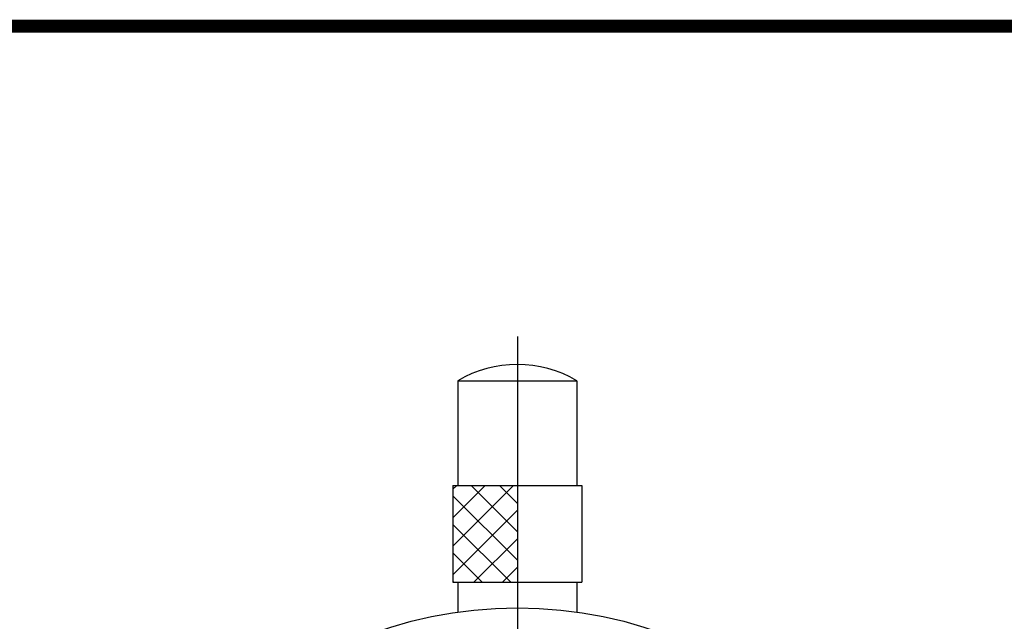
# Model space of a CAD drawing. Extents: x 256 to 649, y 176 to 459.
# Drawn here: x 422 to 483, y 422 to 459 of the extents above; entities that cross this region are included whole.
import ezdxf

# ---------------------------------------------------------------- set-up
doc = ezdxf.new("R2010")
doc.units = 0
doc.linetypes.add('CENTER2', pattern=[28.575, 19.05, -3.175, 3.175, -3.175])
doc.layers.get('0').update_dxf_attribs({"linetype": 'CONTINUOUS'})
doc.layers.get('DEFPOINTS').update_dxf_attribs({"linetype": 'CONTINUOUS'})
for name, color, linetype in [('C', 7, 'CONTINUOUS'), ('中心線', 4, 'CENTER2'), ('外形線', 7, 'CONTINUOUS'), ('ﾊｯﾁﾝｸ', 6, 'CONTINUOUS')]:
    doc.layers.add(name, color=color, linetype=linetype)

# ---------------------------------------------------------------- blocks, each defined once
blk = doc.blocks.new('*X30')
at = {"color": 0}
for p, q in [((449.125, 426.699), (452.894, 430.468)), ((449.125, 428.467), (451.126, 430.468)), ((449.125, 430.234), (449.359, 430.468)), ((453.125, 427.59), (450.248, 430.468)), ((453.125, 429.358), (452.016, 430.468)), ((453.125, 425.823), (449.125, 429.823)), ((449.125, 424.931), (453.125, 428.931)), ((452.712, 424.468), (449.125, 428.055)), ((450.43, 424.468), (453.125, 427.163)), ((450.945, 424.468), (449.125, 426.287)), ((452.198, 424.468), (453.125, 425.395)), ((449.177, 424.468), (449.125, 424.519))]:
    blk.add_line(p, q, dxfattribs=at)

msp = doc.modelspace()

# ---------------------------------------------------------------- linework, layer by layer
at = {"layer": 'C', "const_width": 0.8}
msp.add_lwpolyline([(256.235, 458.972), (633.735, 458.972), (633.735, 176.472), (256.235, 176.472), (256.235, 458.972)], dxfattribs=at)
at = {"layer": 'DEFPOINTS', "color": 0, "linetype": 'BYBLOCK'}
msp.add_point((453.125, 437.968), dxfattribs=at)
at = {"layer": '中心線'}
msp.add_line((453.125, 439.706), (453.125, 327.169), dxfattribs=at)
at = {"layer": '外形線', "linetype": 'CONTINUOUS'}
for p, q in [((449.425, 436.968), (449.425, 430.468)), ((449.425, 436.968), (456.825, 436.968)), ((456.825, 436.968), (456.825, 430.468)), ((449.125, 430.468), (457.125, 430.468)), ((449.125, 430.468), (449.125, 424.468)), ((457.125, 430.468), (457.125, 424.468)), ((449.125, 424.468), (457.125, 424.468)), ((449.425, 424.468), (449.425, 422.607)), ((456.825, 424.468), (456.825, 422.607))]:
    msp.add_line(p, q, dxfattribs=at)
at = {"layer": '外形線'}
msp.add_circle((453.125, 396.468), 26.4, dxfattribs=at)
at = {"layer": '外形線', "linetype": 'CONTINUOUS'}
msp.add_arc((453.125, 430.623), 7.345, 59.75199, 120.24801, dxfattribs=at)

# ---------------------------------------------------------------- block references
at = {"layer": 'ﾊｯﾁﾝｸ', "linetype": 'CONTINUOUS'}
msp.add_blockref('*X30', (0, 0), dxfattribs=at)

doc.saveas('drawing.dxf')
